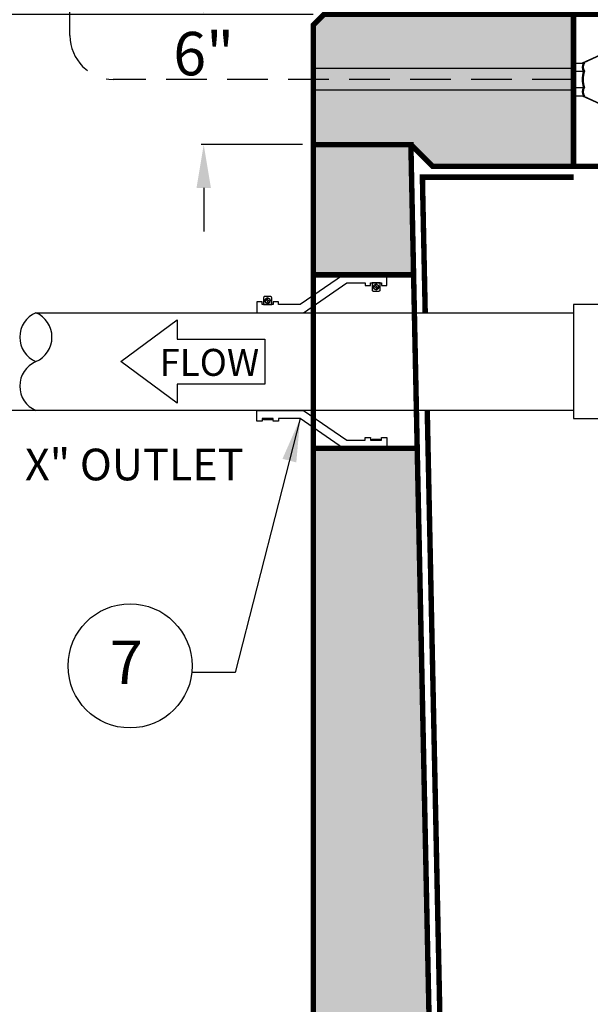
# Model space of a CAD drawing. Extents: x 291 to 589, y -8 to 376.
# Drawn here: x 330 to 356, y 196 to 241 of the extents above; entities that cross this region are included whole.
import ezdxf

# ---------------------------------------------------------------- set-up
doc = ezdxf.new("R2010")
doc.units = 0
doc.header["$LTSCALE"] = 30
doc.header["$MEASUREMENT"] = 0
doc.linetypes.add('HIDDEN', pattern=[0.375, 0.25, -0.125])
doc.linetypes.add('HIDDEN2', pattern=[0.1875, 0.125, -0.0625])
doc.layers.get('DEFPOINTS').update_dxf_attribs({"linetype": 'CONTINUOUS'})
for name, color, linetype in [('CON', 6, 'CONTINUOUS'), ('Controls', 4, 'CONTINUOUS'), ('DIM', 1, 'CONTINUOUS'), ('Dimensions', 1, 'CONTINUOUS'), ('PVF', 3, 'CONTINUOUS')]:
    doc.layers.add(name, color=color, linetype=linetype)
doc.styles.add('S', font='ROMANS', dxfattribs={"width": 0.9})
doc.styles.add('SIMPLEX', font='SIMPLEX.SHX', dxfattribs={"width": 0.9})
doc.dimstyles.get("Standard").update_dxf_attribs({"dimtxt": 2, "dimasz": 2, "dimexe": 0.125, "dimexo": 0.5, "dimgap": 0.75, "dimtad": 0, "dimtih": 1, "dimtoh": 1, "dimdec": 1, "dimlfac": 0.083333, "dimzin": 0, "dimdsep": 46, "dimlunit": 5, "dimtxsty": 'SIMPLEX', "dimcen": 1, "dimadec": 0, "dimazin": 0, "dimtfac": 1, "dimtdec": 1, "dimtofl": 0, "dimtmove": 0, "dimatfit": 3, "dimfxl": 1, "dimtolj": 1, "dimtzin": 0, "dimarcsym": 0})
doc.dimstyles.new('STANDARD$0', dxfattribs={"dimtxt": 2, "dimasz": 2, "dimexe": 0.125, "dimexo": 0.5, "dimgap": 0.75, "dimtad": 0, "dimtih": 1, "dimtoh": 1, "dimdec": 1, "dimlfac": 0.083333, "dimzin": 0, "dimdsep": 46, "dimlunit": 5, "dimtxsty": 'SIMPLEX', "dimcen": 1, "dimadec": 0, "dimazin": 0, "dimtfac": 1, "dimtdec": 1, "dimtofl": 0, "dimtmove": 0, "dimatfit": 3, "dimfxl": 1, "dimtolj": 1, "dimtzin": 0, "dimarcsym": 0})

# ---------------------------------------------------------------- blocks, each defined once
blk = doc.blocks.new('*D7')
at = {"layer": 'DEFPOINTS', "color": 0, "linetype": 'Continuous', "transparency": 16777216}
for p in [(340.746, 223.032), (326.686, 157.282), (343.351, 157.282)]:
    blk.add_point(p, dxfattribs=at)
at = {"layer": 'DIM', "color": 0, "linetype": 'Continuous', "lineweight": -2, "transparency": 16777216}
for p, q in [((340.246, 223.032), (326.561, 223.032)), ((326.686, 221.032), (326.686, 191.907)), ((326.686, 159.282), (326.686, 188.407)), ((342.851, 157.282), (326.561, 157.282))]:
    blk.add_line(p, q, dxfattribs=at)
at = {"layer": 'DIM', "color": 0, "linetype": 'Continuous', "transparency": 16777216}
for points in [[(326.352, 221.032), (327.019, 221.032), (326.686, 223.032)], [(326.352, 159.282), (327.019, 159.282), (326.686, 157.282)]]:
    blk.add_solid(points, dxfattribs=at)
at = {"layer": 'DIM', "color": 0, "linetype": 'Continuous', "transparency": 16777216, "insert": (326.686, 190.157), "char_height": 2, "attachment_point": 5, "style": 'SIMPLEX'}
blk.add_mtext('\\A1;FL2', dxfattribs=at)
blk = doc.blocks.new('*D8')
at = {"layer": 'DEFPOINTS', "color": 0, "linetype": 'Continuous', "transparency": 16777216}
for p in [(313.426, 241.282), (343.851, 241.282), (343.351, 157.282)]:
    blk.add_point(p, dxfattribs=at)
at = {"layer": 'DIM', "color": 0, "linetype": 'Continuous', "lineweight": -2, "transparency": 16777216}
for p, q in [((343.351, 241.282), (313.301, 241.282)), ((313.426, 239.282), (313.426, 201.032)), ((313.426, 159.282), (313.426, 197.532)), ((342.851, 157.282), (313.301, 157.282))]:
    blk.add_line(p, q, dxfattribs=at)
at = {"layer": 'DIM', "color": 0, "linetype": 'Continuous', "transparency": 16777216}
for points in [[(313.093, 239.282), (313.759, 239.282), (313.426, 241.282)], [(313.093, 159.282), (313.759, 159.282), (313.426, 157.282)]]:
    blk.add_solid(points, dxfattribs=at)
at = {"layer": 'DIM', "color": 0, "linetype": 'Continuous', "transparency": 16777216, "insert": (313.426, 199.282), "char_height": 2, "attachment_point": 5, "style": 'SIMPLEX'}
blk.add_mtext('\\A1;H', dxfattribs=at)
blk = doc.blocks.new('*D20')
at = {"layer": 'DEFPOINTS', "color": 0, "linetype": 'Continuous', "transparency": 16777216}
for p in [(343.851, 241.282), (338.298, 235.282), (343.351, 235.282)]:
    blk.add_point(p, dxfattribs=at)
at = {"layer": 'DIM', "color": 0, "linetype": 'Continuous', "lineweight": -2, "transparency": 16777216}
for p, q in [((338.298, 243.282), (338.298, 245.282)), ((343.351, 241.282), (338.173, 241.282)), ((342.851, 235.282), (338.173, 235.282)), ((338.298, 233.282), (338.298, 231.282))]:
    blk.add_line(p, q, dxfattribs=at)
at = {"layer": 'DIM', "color": 0, "linetype": 'Continuous', "transparency": 16777216}
for points in [[(337.965, 243.282), (338.632, 243.282), (338.298, 241.282)], [(337.965, 233.282), (338.632, 233.282), (338.298, 235.282)]]:
    blk.add_solid(points, dxfattribs=at)
at = {"layer": 'DIM', "color": 0, "linetype": 'Continuous', "transparency": 16777216, "insert": (338.298, 239.472), "char_height": 2, "attachment_point": 5, "style": 'SIMPLEX'}
blk.add_mtext('\\A1;6"', dxfattribs=at)

msp = doc.modelspace()

# ---------------------------------------------------------------- hatches: boundary and pattern name
at = {"layer": 'CON', "linetype": 'Continuous'}
h = msp.add_hatch(dxfattribs=at)
h.set_pattern_fill('AR-CONC', color=9, scale=0.75)
h.set_pattern_definition([(50, (-1381.4456, -114.11), (5.379451, -0.470641), [0.5625, -6.1875]), (355, (-1381.4456, -114.11), (-1.040635, 5.641441), [0.45, -4.95]), (100.45144, (-1380.9974, -114.1494), (4.338816, 5.1708), [0.478051, -5.258566]), (46.1842, (-1381.4456, -112.61), (8.00431, -1.241395), [0.84375, -9.28125]), (96.63564, (-1380.779, -112.714), (7.009965, 7.30589), [0.717078, -7.887853]), (351.18416, (-1381.446, -112.61), (7.009965, 7.30589), [0.675, -7.425]), (21, (-1380.6956, -112.985), (4.476803, -3.019642), [0.5625, -6.1875]), (326, (-1380.6956, -112.985), (1.824865, 5.438625), [0.45, -4.95]), (71.45144, (-1380.3226, -113.237), (6.301668, 2.418984), [0.478051, -5.258566]), (37.5, (-1381.4456, -114.1102), (0.091199, 2.496704), [0, -4.89, 0, -5.025, 0, -4.96875]), (7.5, (-1381.4456, -114.1102), (1.9730215, 2.958088), [0, -2.865, 0, -4.7775, 0, -1.89375]), (327.5, (-1383.1181, -114.1102), (4.0036683, -0.1691615), [0, -1.875, 0, -5.85, 0, -7.7625]), (317.5, (-1383.868, -114.11), (4.373896, 0.7507874), [0, -2.4375, 0, -3.885, 0, -5.5125])])
h.paths.add_polyline_path([(343.351, 157.282), (343.351, 235.282), (347.851, 235.282), (349.351, 163.282), (382.351, 163.282), (382.601, 232.282), (385.101, 232.282), (385.351, 163.282), (447.351, 163.282), (448.851, 235.282), (453.351, 235.282), (453.351, 157.282)])
h.paths.add_polyline_path([(343.351, 240.782), (343.351, 235.282), (347.851, 235.282), (348.851, 234.282), (447.851, 234.282), (448.851, 235.282), (453.351, 235.282), (453.351, 240.782), (452.851, 241.282), (343.851, 241.282)])
h.paths.add_polyline_path([(355.351, 241.282), (355.351, 234.282), (379.351, 234.282), (379.351, 241.282)], flags=16)
h.paths.add_polyline_path([(417.351, 241.282), (417.351, 234.282), (441.351, 234.282), (441.351, 241.282)], flags=16)
h.paths.add_polyline_path([(343.351, 229.282), (347.976, 229.282), (348.142, 221.282), (343.351, 221.282)])
h.paths.add_polyline_path([(453.351, 232.282), (448.788, 232.282), (448.621, 224.282), (453.351, 224.282)])

# ---------------------------------------------------------------- linework, layer by layer
at = {"layer": 'CON', "linetype": 'Continuous', "const_width": 0.25}
for points in [[(343.351, 240.782), (343.351, 235.282), (347.851, 235.282), (348.851, 234.282), (447.851, 234.282), (448.851, 235.282), (453.351, 235.282), (453.351, 240.782), (452.851, 241.282), (343.851, 241.282)], [(343.351, 157.282), (343.351, 235.282), (347.851, 235.282), (349.351, 163.282), (382.351, 163.282), (382.601, 232.282), (385.101, 232.282), (385.351, 163.282), (447.351, 163.282), (448.851, 235.282), (453.351, 235.282), (453.351, 157.282)]]:
    msp.add_lwpolyline(points, close=True, dxfattribs=at)
at = {"layer": 'CON', "linetype": 'HIDDEN', "ltscale": 0.25, "const_width": 0.25}
for points in [[(355.351, 241.282), (355.351, 234.282), (379.351, 234.282), (379.351, 241.282)], [(343.351, 229.282), (347.976, 229.282), (348.142, 221.282), (343.351, 221.282)]]:
    msp.add_lwpolyline(points, close=True, dxfattribs=at)
for points in [[(355.351, 233.782), (348.382, 233.782), (348.512, 227.532)], [(348.606, 223.032), (349.84, 163.782), (381.852, 163.782), (382.102, 232.782), (385.599, 232.782), (385.849, 163.782), (446.861, 163.782), (448.158, 226.032)]]:
    msp.add_lwpolyline(points, dxfattribs=at)
at = {"layer": 'Controls'}
for p, q in [((356.565, 239.407), (355.752, 239.032)), ((356.601, 239.407), (355.788, 239.032)), ((355.315, 239.032), (355.815, 239.032)), ((355.315, 239.032), (355.315, 237.532)), ((355.315, 238.657), (355.815, 238.657)), ((355.351, 239.032), (355.851, 239.032)), ((355.351, 239.032), (355.351, 237.532)), ((355.351, 238.657), (355.851, 238.657)), ((355.315, 237.907), (355.815, 237.907)), ((355.351, 237.907), (355.851, 237.907)), ((355.315, 237.532), (355.815, 237.532)), ((355.351, 237.532), (355.851, 237.532)), ((355.752, 237.532), (356.565, 237.157)), ((355.788, 237.532), (356.601, 237.157))]:
    msp.add_line(p, q, dxfattribs=at)
at = {"layer": 'Controls', "linetype": 'Continuous'}
for p, q in [((355.315, 238.782), (343.315, 238.782)), ((355.351, 238.782), (343.351, 238.782)), ((355.315, 237.782), (343.315, 237.782)), ((355.351, 237.782), (343.351, 237.782))]:
    msp.add_line(p, q, dxfattribs=at)
at = {"layer": 'Controls', "color": 9, "linetype": 'HIDDEN2', "ltscale": 0.5}
msp.add_lwpolyline([(355.315, 238.282), (334.126, 238.282, -0.407464), (332.126, 240.301), (332.126, 262.153)], format="xyb", dxfattribs=at)
at = {"layer": 'Controls'}
for centre, radius, start, end in [((356.065, 238.844), 0.313, 143.1301, 216.8699), ((356.908, 238.282), 1.156, 161.0754, 198.9246), ((356.101, 238.844), 0.313, 143.1301, 216.8699), ((356.944, 238.282), 1.156, 161.0754, 198.9246), ((356.065, 237.719), 0.313, 143.1301, 216.8699), ((356.101, 237.719), 0.313, 143.1301, 216.8699)]:
    msp.add_arc(centre, radius, start, end, dxfattribs=at)
at = {"layer": 'DIM', "linetype": 'Continuous'}
msp.add_lwpolyline([(337.068, 226.322), (341.12, 226.322), (341.12, 224.242), (337.068, 224.242), (337.068, 223.364), (334.469, 225.282), (337.068, 227.2)], close=True, dxfattribs=at)
msp.add_circle((334.904, 211.263), 2.86, dxfattribs=at)
at = {"layer": 'PVF', "linetype": 'Continuous'}
for p, q in [((346.305, 228.62), (346.147, 228.778)), ((346.346, 228.66), (346.187, 228.819)), ((341.187, 228.194), (341.346, 228.035)), ((341.147, 228.153), (341.305, 227.995))]:
    msp.add_line(p, q, dxfattribs=at)
for points in [[(357.413, 229.969), (357.413, 228.168, -0.414214), (357.152, 227.907), (355.351, 227.907), (355.351, 222.657), (357.152, 222.657, -0.414214), (357.413, 222.396), (357.413, 220.594), (362.663, 220.594), (362.663, 229.969)], [(346.434, 228.907), (346.059, 228.907), (346.059, 228.586, 0.414214), (346.114, 228.532), (346.379, 228.532, 0.414214), (346.434, 228.586)], [(341.059, 227.907), (341.434, 227.907), (341.434, 228.227, 0.414214), (341.379, 228.282), (341.114, 228.282, 0.414214), (341.059, 228.227)]]:
    msp.add_lwpolyline(points, format="xyb", close=True, dxfattribs=at)
for points in [[(345.746, 228.782), (345.996, 228.782), (345.996, 228.907), (346.496, 228.907), (346.496, 228.782), (346.746, 228.782), (346.746, 229.282), (344.746, 229.282), (342.746, 227.907), (341.746, 227.907), (341.746, 228.032), (341.496, 228.032), (341.496, 227.907), (340.996, 227.907), (340.996, 228.032), (340.746, 228.032), (340.746, 227.532), (342.902, 227.532), (344.902, 228.907), (345.746, 228.907)], [(346.131, 228.653), (346.246, 228.586), (346.362, 228.653), (346.362, 228.786), (346.246, 228.853), (346.131, 228.786)], [(341.362, 228.161), (341.246, 228.228), (341.131, 228.161), (341.131, 228.028), (341.246, 227.961), (341.362, 228.028)], [(348.012, 227.532), (355.351, 227.532), (355.351, 223.032), (348.106, 223.032)], [(345.746, 221.782), (345.996, 221.782), (345.996, 221.657), (346.496, 221.657), (346.496, 221.782), (346.746, 221.782), (346.746, 221.282), (344.746, 221.282), (342.746, 222.657), (341.746, 222.657), (341.746, 222.532), (341.496, 222.532), (341.496, 222.657), (340.996, 222.657), (340.996, 222.532), (340.746, 222.532), (340.746, 223.032), (342.902, 223.032), (344.902, 221.657), (345.746, 221.657)], [(341.059, 222.657), (341.434, 222.657), (341.434, 222.603), (341.059, 222.603)], [(346.059, 221.711), (346.434, 221.711), (346.434, 221.657), (346.059, 221.657)]]:
    msp.add_lwpolyline(points, close=True, dxfattribs=at)
msp.add_lwpolyline([(330.558, 227.532), (343.351, 227.532), (343.351, 223.032), (330.558, 223.032)], dxfattribs=at)
at = {"layer": 'PVF', "color": 9, "linetype": 'HIDDEN'}
msp.add_lwpolyline([(343.351, 227.532), (348.012, 227.532), (348.106, 223.032), (343.351, 223.032)], close=True, dxfattribs=at)
at = {"layer": 'PVF', "linetype": 'Continuous'}
for centre in [(346.246, 228.719), (341.246, 228.094)]:
    msp.add_circle(centre, 0.116, dxfattribs=at)
for centre, start, end in [((331.036, 226.407), 113.0153, 246.9847), ((330.08, 226.407), 293.0153, 66.9847), ((331.036, 224.157), 113.0153, 246.9847)]:
    msp.add_arc(centre, 1.222, start, end, dxfattribs=at)

# ---------------------------------------------------------------- texts
at = {"layer": 'DIM', "linetype": 'Continuous', "style": 'SIMPLEX'}
msp.add_text('FLOW', height=1.2407, dxfattribs=at).set_placement((336.26, 224.626))
at = {"layer": 'DIM', "linetype": 'Continuous', "insert": (335.487, 210.432), "char_height": 2, "width": 7, "attachment_point": 9, "style": 'SIMPLEX'}
msp.add_mtext('\\A1;7', dxfattribs=at)
at = {"layer": 'Dimensions', "linetype": 'Continuous', "insert": (330.056, 221.271), "char_height": 1.459, "width": 14.88565, "attachment_point": 1, "style": 'S'}
msp.add_mtext('X" OUTLET', dxfattribs=at)

# ---------------------------------------------------------------- dimensions: what is measured, and where the dimension line sits
at = {"layer": 'DIM', "linetype": 'Continuous'}
dim = msp.add_linear_dim(base=(338.298, 235.282), p1=(343.851, 241.282), p2=(343.351, 235.282), angle=90, dimstyle='STANDARD$0', override={"dimlfac": 1, "dimpost": '"'}, dxfattribs=at)
dim.commit()
dim.dimension.update_dxf_attribs({"geometry": '*D20', "text_midpoint": (338.298, 239.472), "dimtype": 160})
for base, p1, p2, text, picture, middle in [((313.426, 241.282), (343.351, 157.282), (343.851, 241.282), 'H', '*D8', (313.426, 199.282)), ((326.686, 157.282), (340.746, 223.032), (343.351, 157.282), 'FL2', '*D7', (326.686, 190.157))]:
    dim = msp.add_linear_dim(base=base, p1=p1, p2=p2, angle=90, text=text, dimstyle='STANDARD$0', override={"dimlfac": 1, "dimpost": '"'}, dxfattribs=at)
    dim.commit()
    dim.dimension.update_dxf_attribs({"geometry": picture, "text_midpoint": middle})

# ---------------------------------------------------------------- leaders
at = {"layer": 'DIM', "linetype": 'Continuous', "annotation_type": 0, "has_hookline": 1, "hookline_direction": 1, "text_width": 1.2}
msp.add_leader([(342.746, 222.657), (339.748, 210.964), (337.748, 210.964)], dimstyle='Standard', override={"dimgap": 0.75, "dimtad": 0}, dxfattribs=at)

doc.saveas('drawing.dxf')
